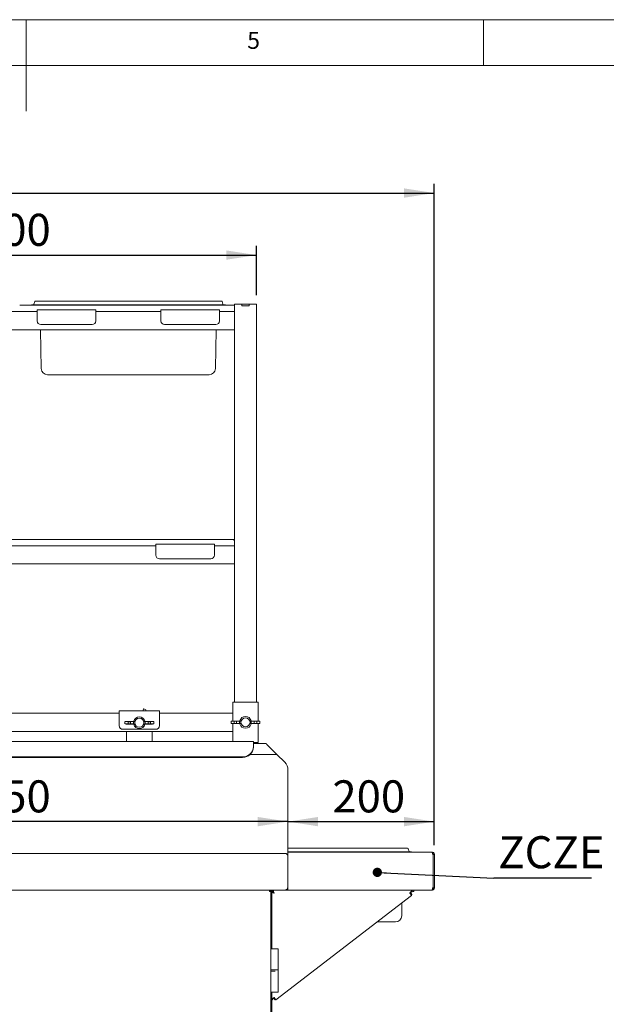
# Paper-space layout 'GCHA+Etagere+' of a CAD drawing. Units: millimetres. Extents: x 5 to 415, y 5 to 292.
# Drawn here: x 209 to 273, y 184 to 292 of the extents above; entities that cross this region are included whole.
import ezdxf

# ---------------------------------------------------------------- set-up
doc = ezdxf.new("R2010")
doc.units = ezdxf.units.MM
doc.layers.add('BEMAßUNG', color=96, linetype='Continuous')
doc.styles.add('SLDTEXTSTYLE0', font='TXT', dxfattribs={"width": 0.75})
doc.dimstyles.new('SLDDIMSTYLE4', dxfattribs={"dimtxt": 0.18, "dimasz": 1.016, "dimexe": 0, "dimexo": 0.0625, "dimgap": 0, "dimtad": 0, "dimtih": 1, "dimtoh": 1, "dimdec": 0, "dimrnd": 1e-09, "dimzin": 0, "dimdsep": 46, "dimtxsty": 'Standard', "dimblk1": 'DOT', "dimblk2": 'DOT', "dimsah": 1, "dimcen": 0.09, "dimadec": 0, "dimazin": 0, "dimtfac": 1.016, "dimtdec": 0, "dimtofl": 0, "dimtmove": 0, "dimatfit": 3, "dimldrblk": 'DOT', "dimfxl": 0, "dimfrac": 2, "dimtolj": 1, "dimtzin": 0, "dimarcsym": 0})
doc.dimstyles.new('SLDDIMSTYLE6', dxfattribs={"dimtxt": 3.5, "dimasz": 3.302, "dimexe": 0, "dimexo": 0.0625, "dimgap": 0.875, "dimtad": 1, "dimlfac": 12.5, "dimrnd": 1e-09, "dimzin": 12, "dimdsep": 46, "dimtxsty": 'SLDTEXTSTYLE0', "dimsah": 1, "dimcen": 0.09, "dimadec": 0, "dimazin": 3, "dimtfac": 1, "dimtofl": 0, "dimtmove": 0, "dimatfit": 3, "dimfxl": 0, "dimfrac": 2, "dimtolj": 1, "dimtzin": 12, "dimarcsym": 0})

# ---------------------------------------------------------------- blocks, each defined once
blk = doc.blocks.new('_D_26')
at = {"layer": 'BEMAßUNG'}
for p, q in [((179.18, 261.91), (179.18, 267.28)), ((235.18, 261.91), (235.18, 267.28)), ((179.18, 266.28), (235.18, 266.28))]:
    blk.add_line(p, q, dxfattribs=at)
for points in [[(179.18, 266.28), (182.48, 265.77), (182.48, 266.79)], [(235.18, 266.28), (231.88, 266.79), (231.88, 265.77)]]:
    blk.add_solid(points, dxfattribs=at)
at = {"layer": 'BEMAßUNG', "insert": (204.75, 270.79), "char_height": 3.5, "attachment_point": 1, "style": 'SLDTEXTSTYLE0'}
blk.add_mtext('700', dxfattribs=at)
blk = doc.blocks.new('_D_27')
at = {"layer": 'BEMAßUNG'}
for p, q in [((150.62, 201.66), (150.62, 274.06)), ((254.62, 201.79), (254.62, 274.06)), ((150.62, 273.06), (254.62, 273.06))]:
    blk.add_line(p, q, dxfattribs=at)
for points in [[(150.62, 273.06), (153.92, 272.55), (153.92, 273.57)], [(254.62, 273.06), (251.32, 273.57), (251.32, 272.55)]]:
    blk.add_solid(points, dxfattribs=at)
at = {"layer": 'BEMAßUNG', "insert": (193.97, 277.57), "char_height": 3.5, "attachment_point": 1, "style": 'SLDTEXTSTYLE0'}
blk.add_mtext('1300', dxfattribs=at)
blk = doc.blocks.new('_D_28')
at = {"layer": 'BEMAßUNG'}
for p, q in [((254.62, 201.79), (254.62, 205.38)), ((238.62, 204.38), (254.62, 204.38))]:
    blk.add_line(p, q, dxfattribs=at)
for points in [[(238.62, 204.38), (241.92, 203.87), (241.92, 204.89)], [(254.62, 204.38), (251.32, 204.89), (251.32, 203.87)]]:
    blk.add_solid(points, dxfattribs=at)
at = {"layer": 'BEMAßUNG', "insert": (243.48, 208.89), "char_height": 3.5, "attachment_point": 1, "style": 'SLDTEXTSTYLE0'}
blk.add_mtext('200', dxfattribs=at)
blk = doc.blocks.new('_D_29')
at = {"layer": 'BEMAßUNG'}
blk.add_line((238.62, 204.38), (178.62, 204.38), dxfattribs=at)
for points in [[(178.62, 204.38), (181.92, 203.87), (181.92, 204.89)], [(238.62, 204.38), (235.32, 204.89), (235.32, 203.87)]]:
    blk.add_solid(points, dxfattribs=at)
at = {"layer": 'BEMAßUNG', "insert": (204.75, 208.89), "char_height": 3.5, "attachment_point": 1, "style": 'SLDTEXTSTYLE0'}
blk.add_mtext('750', dxfattribs=at)
blk = doc.blocks.new('SW_NOTE_10')
at = {"layer": 'BEMAßUNG', "color": 0}
blk.add_line((10.66, 0), (0, 0), dxfattribs=at)
at = {"layer": 'BEMAßUNG', "color": 0, "insert": (0.47, 4.6), "char_height": 3.5, "attachment_point": 1, "style": 'SLDTEXTSTYLE0'}
blk.add_mtext('ZCZE', dxfattribs=at)
blk = doc.blocks.new('_DOT')
at = {"color": 0, "linetype": 'ByBlock', "lineweight": -2}
blk.add_line((-0.5, 0), (-1, 0), dxfattribs=at)
at = {"color": 0, "linetype": 'ByBlock', "const_width": 0.5}
blk.add_lwpolyline([(-0.25, 0, 1), (0.25, 0, 1)], format="xyb", close=True, dxfattribs=at)

psp = doc.layouts.new('GCHA+Etagere+')

# ---------------------------------------------------------------- linework, layer by layer
at = {"color": 7, "linetype": 'Continuous', "lineweight": 0}
for p, q in [((415, 292), (5, 292)), ((210, 292), (210, 282)), ((260, 287), (260, 292)), ((410, 287), (10, 287))]:
    psp.add_line(p, q, dxfattribs=at)
at = {"color": 7, "linetype": 'Continuous', "lineweight": 15}
for p, q in [((232.7825, 260.80838), (209.3025, 260.80838)), ((210.5825, 260.84838), (211.8241, 260.84838)), ((210.5825, 260.84838), (210.5825, 260.80838)), ((210.94893, 261.19575), (210.84166, 260.90102)), ((211.0241, 261.24838), (211.8241, 261.24838)), ((211.8241, 261.24838), (230.54089, 261.24838)), ((211.8241, 260.84838), (230.54089, 260.84838)), ((230.54089, 261.24838), (231.34089, 261.24838)), ((230.54089, 260.84838), (231.7825, 260.84838)), ((231.41607, 261.19575), (231.52334, 260.90102)), ((231.7825, 260.84838), (231.7825, 260.80838)), ((232.7825, 260.90838), (232.7825, 260.14838)), ((232.7825, 260.90838), (233.1985, 260.90838)), ((233.1985, 260.90838), (233.5825, 260.90838)), ((233.5825, 260.90838), (233.5985, 260.90838)), ((233.5825, 260.74838), (233.5825, 260.90838)), ((233.5825, 260.74838), (234.3825, 260.74838)), ((233.5985, 260.74838), (233.5985, 260.90838)), ((233.5985, 260.90838), (234.3665, 260.90838)), ((233.5985, 260.74838), (234.3665, 260.74838)), ((234.3665, 260.74838), (234.3665, 260.90838)), ((234.3665, 260.90838), (234.3825, 260.90838)), ((234.3825, 260.74838), (234.3825, 260.90838)), ((234.3825, 260.90838), (234.7665, 260.90838)), ((234.7665, 260.90838), (235.1825, 260.90838)), ((235.1825, 260.90838), (235.1825, 217.42838)), ((206.4225, 260.12838), (211.2225, 260.12838)), ((211.2225, 260.28838), (217.6225, 260.28838)), ((211.2225, 259.96839), (211.2225, 260.28838)), ((211.2225, 259.08838), (211.2225, 259.96839)), ((217.6225, 260.28838), (217.6225, 259.96839)), ((217.6225, 260.12838), (224.7425, 260.12838)), ((217.6225, 259.96839), (217.6225, 259.08838)), ((224.7425, 259.96839), (224.7425, 260.28838)), ((224.7425, 260.28838), (231.1425, 260.28838)), ((224.7425, 259.08838), (224.7425, 259.96839)), ((231.1425, 260.28838), (231.1425, 259.96839)), ((231.1425, 260.12838), (232.7825, 260.12838)), ((231.1425, 259.96839), (231.1425, 259.08838)), ((232.7825, 260.11101), (232.7825, 260.14838)), ((232.7825, 259.80838), (232.7825, 260.11101)), ((232.7825, 258.44838), (232.7825, 259.80838)), ((217.2225, 258.68838), (211.6225, 258.68838)), ((230.7425, 258.68838), (225.1425, 258.68838)), ((232.7825, 258.14576), (232.7825, 258.44838)), ((181.5825, 258.12839), (232.7825, 258.12839)), ((211.66608, 253.87651), (211.59186, 258.12839)), ((230.69892, 253.87651), (230.77313, 258.12839)), ((232.7825, 258.10838), (232.7825, 258.14576)), ((232.7825, 258.10838), (232.7825, 234.54838)), ((214.7425, 253.20838), (212.34597, 253.20838)), ((227.6225, 253.20838), (214.7425, 253.20838)), ((230.01902, 253.20838), (227.6225, 253.20838)), ((181.5825, 235.20838), (232.6625, 235.20838)), ((188.1825, 234.52838), (224.1825, 234.52838)), ((224.1825, 234.36838), (224.1825, 234.68838)), ((224.1825, 234.68838), (230.5825, 234.68838)), ((230.5825, 234.68838), (230.5825, 234.36838)), ((230.5825, 234.52838), (232.7825, 234.52838)), ((232.7825, 235.18451), (232.6625, 235.20838)), ((232.7825, 234.51101), (232.7825, 234.54838)), ((224.1825, 233.48838), (224.1825, 234.36838)), ((230.5825, 234.36838), (230.5825, 233.48838)), ((232.7825, 234.20838), (232.7825, 234.51101)), ((232.7825, 232.84838), (232.7825, 234.20838)), ((181.5825, 232.52838), (232.7825, 232.52838)), ((230.1825, 233.08838), (224.5825, 233.08838)), ((232.7825, 232.54576), (232.7825, 232.84838)), ((232.7825, 232.50838), (232.7825, 232.54576)), ((232.7825, 232.50838), (232.7825, 217.42838)), ((232.5825, 215.37398), (232.5825, 217.42838)), ((232.9025, 217.42838), (232.5825, 217.42838)), ((235.0625, 217.42838), (232.9025, 217.42838)), ((235.3825, 217.42838), (235.0625, 217.42838)), ((235.3825, 215.37398), (235.3825, 217.42838)), ((220.1825, 216.46838), (224.5825, 216.46838)), ((220.1825, 215.98838), (220.1825, 216.46838)), ((222.79927, 216.57425), (222.75049, 216.46838)), ((223.10658, 216.5994), (222.8655, 216.699)), ((224.5825, 216.46838), (224.5825, 215.98838)), ((186.1825, 216.22838), (220.1825, 216.22838)), ((220.1825, 215.98838), (220.1825, 214.86838)), ((220.80191, 215.31881), (220.80191, 215.05796)), ((220.9425, 215.33238), (221.7425, 215.36438)), ((221.14679, 215.07638), (221.14679, 215.30038)), ((221.14679, 215.30038), (221.41703, 215.30038)), ((221.41703, 215.30038), (221.41703, 215.07638)), ((221.7425, 215.36438), (221.76732, 215.36438)), ((221.8825, 215.33238), (221.74555, 215.31384)), ((221.74555, 215.31384), (221.74555, 215.06293)), ((221.90072, 215.33311), (221.76732, 215.36438)), ((221.8825, 215.33238), (221.90072, 215.33311)), ((221.8825, 215.33238), (221.8825, 215.04438)), ((221.88329, 215.21666), (221.88329, 215.16011)), ((222.99768, 215.36438), (222.86428, 215.33311)), ((222.86428, 215.33311), (222.8825, 215.33238)), ((222.8817, 215.16011), (222.8817, 215.21666)), ((223.01944, 215.31384), (222.8825, 215.33238)), ((222.8825, 215.04438), (222.8825, 215.33238)), ((223.0225, 215.36438), (222.99768, 215.36438)), ((223.01944, 215.06293), (223.01944, 215.31384)), ((223.0225, 215.36438), (223.8225, 215.33238)), ((223.61821, 215.30038), (223.34796, 215.30038)), ((223.34796, 215.07638), (223.34796, 215.30038)), ((223.61821, 215.30038), (223.61821, 215.07638)), ((223.96309, 215.05796), (223.96309, 215.31881)), ((224.5825, 216.22838), (232.5825, 216.22838)), ((224.5825, 214.86838), (224.5825, 215.98838)), ((232.40191, 215.35881), (232.40191, 215.09796)), ((232.5425, 215.37238), (233.3425, 215.40438)), ((232.74679, 215.11638), (232.74679, 215.34038)), ((232.74679, 215.34038), (233.01703, 215.34038)), ((233.01703, 215.34038), (233.01703, 215.11638)), ((233.3425, 215.40438), (233.36732, 215.40438)), ((233.4825, 215.37238), (233.34555, 215.35384)), ((233.34555, 215.35384), (233.34555, 215.10293)), ((233.50072, 215.37311), (233.36732, 215.40438)), ((233.4825, 215.37238), (233.50072, 215.37311)), ((233.4825, 215.37238), (233.4825, 215.08438)), ((233.4833, 215.25666), (233.4833, 215.20011)), ((234.59768, 215.40438), (234.46428, 215.37311)), ((234.46428, 215.37311), (234.4825, 215.37238)), ((234.4817, 215.20011), (234.4817, 215.25666)), ((234.61944, 215.35384), (234.4825, 215.37238)), ((234.4825, 215.08438), (234.4825, 215.37238)), ((234.6225, 215.40438), (234.59768, 215.40438)), ((234.61944, 215.10293), (234.61944, 215.35384)), ((234.6225, 215.40438), (235.4225, 215.37238)), ((234.94797, 215.11638), (234.94797, 215.34038)), ((235.21821, 215.34038), (234.94797, 215.34038)), ((235.21821, 215.34038), (235.21821, 215.11638)), ((235.56309, 215.09796), (235.56309, 215.35881)), ((181.7825, 214.22838), (232.5825, 214.22838)), ((220.5825, 214.46838), (224.1825, 214.46838)), ((221.7425, 215.01238), (220.9425, 215.04438)), ((220.9825, 214.22838), (220.9825, 213.12038)), ((221.14679, 215.07638), (221.41703, 215.07638)), ((221.7425, 215.01238), (221.76732, 215.01238)), ((221.74555, 215.06293), (221.8825, 215.04438)), ((221.76732, 215.01238), (221.90072, 215.04365)), ((221.90072, 215.04365), (221.8825, 215.04438)), ((222.8825, 215.04438), (222.86428, 215.04365)), ((222.86428, 215.04365), (222.99768, 215.01238)), ((222.8825, 215.04438), (223.01944, 215.06293)), ((223.0225, 215.01238), (222.99768, 215.01238)), ((223.8225, 215.04438), (223.0225, 215.01238)), ((223.61821, 215.07638), (223.34796, 215.07638)), ((223.7825, 213.12038), (223.7825, 214.22838)), ((233.3425, 215.05238), (232.5425, 215.08438)), ((232.5825, 213.12038), (232.5825, 215.08278)), ((232.74679, 215.11638), (233.01703, 215.11638)), ((233.3425, 215.05238), (233.36732, 215.05238)), ((233.34555, 215.10293), (233.4825, 215.08438)), ((233.36732, 215.05238), (233.50072, 215.08366)), ((233.50072, 215.08366), (233.4825, 215.08438)), ((234.4825, 215.08438), (234.46428, 215.08366)), ((234.46428, 215.08366), (234.59768, 215.05238)), ((234.4825, 215.08438), (234.61944, 215.10293)), ((234.6225, 215.05238), (234.59768, 215.05238)), ((235.4225, 215.08438), (234.6225, 215.05238)), ((235.21821, 215.11638), (234.94797, 215.11638)), ((235.3825, 213.02838), (235.3825, 215.08278)), ((234.8625, 213.12038), (179.5825, 213.12038)), ((234.8625, 213.12038), (234.8625, 212.79666)), ((235.0625, 213.02838), (234.8625, 213.02838)), ((235.3825, 213.02838), (235.0625, 213.02838)), ((235.1825, 213.02838), (235.1825, 212.90838)), ((236.2225, 212.90838), (234.8625, 212.90838)), ((234.8625, 212.79666), (234.8625, 212.58241)), ((234.8625, 212.58241), (234.8625, 212.52768)), ((236.3865, 212.74438), (237.4225, 211.70838)), ((233.6625, 211.45478), (180.7825, 211.45478)), ((233.6625, 211.40005), (180.7825, 211.40005)), ((237.4225, 211.70838), (234.48701, 211.70838)), ((238.27102, 210.85986), (237.4225, 211.70838)), ((238.6225, 210.01133), (238.6225, 200.66838)), ((238.6225, 201.46838), (239.3041, 201.46838)), ((239.3041, 201.46838), (245.1025, 201.46838)), ((250.90089, 201.46838), (245.1025, 201.46838)), ((250.90089, 201.46838), (251.70089, 201.46838)), ((251.77607, 201.41575), (251.88334, 201.12102)), ((178.8625, 200.90838), (238.38249, 200.90838)), ((238.6225, 201.06838), (239.3041, 201.06838)), ((238.6225, 201.02838), (254.3825, 201.02838)), ((238.6225, 200.66838), (238.6225, 200.78838)), ((238.6225, 200.66838), (238.6225, 197.14838)), ((239.3041, 201.06838), (245.1025, 201.06838)), ((250.90089, 201.06838), (245.1025, 201.06838)), ((250.90089, 201.06838), (252.1425, 201.06838)), ((252.1425, 201.06838), (252.1425, 201.02838)), ((254.44593, 200.78838), (254.4865, 200.78838)), ((254.4865, 200.78838), (254.4865, 197.14838)), ((254.5025, 200.78838), (254.5025, 197.14838)), ((254.6225, 200.78838), (254.5025, 200.78838)), ((254.6225, 200.78838), (254.6225, 197.14838)), ((238.36553, 196.90838), (178.86815, 196.90838)), ((236.6065, 196.90838), (236.6065, 196.82838)), ((236.7665, 196.90838), (236.7665, 196.82838)), ((236.98306, 196.90838), (236.98306, 196.74838)), ((238.36553, 196.90838), (238.6225, 196.90838)), ((238.6225, 196.90838), (238.6225, 197.14838)), ((238.6225, 196.90838), (254.37118, 196.90838)), ((252.3665, 196.74838), (252.3665, 196.90838)), ((254.37118, 196.90838), (254.3825, 196.90838)), ((254.4865, 197.14838), (254.44593, 197.14838)), ((254.6225, 197.14838), (254.5025, 197.14838)), ((236.60084, 196.82838), (236.60177, 196.82038)), ((236.6065, 196.82838), (236.61829, 196.82838)), ((236.63711, 196.82229), (236.6065, 196.82838)), ((236.6065, 196.82038), (236.66406, 196.80346)), ((236.7665, 196.74838), (236.6065, 196.74838)), ((236.74151, 196.82838), (236.8465, 196.82838)), ((236.7665, 145.06838), (236.7665, 196.74838)), ((236.8465, 196.82838), (236.8465, 190.48838)), ((236.98306, 196.74838), (236.8465, 196.74838)), ((236.9265, 196.74038), (236.8465, 196.74038)), ((236.8465, 196.69182), (236.9265, 196.69182)), ((236.9265, 196.69182), (236.9265, 196.74038)), ((237.30092, 184.90062), (252.13732, 196.31323)), ((252.17322, 196.40645), (252.07566, 196.53327)), ((251.05892, 194.09652), (251.08346, 195.50257)), ((250.37902, 193.42838), (248.38702, 193.42838)), ((237.5665, 190.48838), (236.7665, 190.48838)), ((237.5665, 188.18838), (237.5665, 190.48838)), ((236.7665, 188.18838), (237.5665, 188.18838)), ((236.86142, 188.02838), (236.7665, 188.02838)), ((237.24111, 188.02838), (236.86142, 188.02838)), ((237.5665, 185.72838), (237.5665, 188.18838)), ((236.86142, 185.72838), (236.7665, 185.72838)), ((236.8465, 185.72838), (236.8465, 156.08839)), ((237.24111, 185.72838), (236.86142, 185.72838)), ((237.24111, 185.72838), (237.5665, 185.72838)), ((236.9265, 184.90838), (236.8465, 184.90838)), ((237.11966, 185.02865), (237.21721, 184.90183))]:
    psp.add_line(p, q, dxfattribs=at)
at = {"color": 7, "linetype": 'Continuous', "lineweight": 15, "flags": 128}
for points in [[(236.2225, 212.90838), (236.22499, 212.90589), (236.23239, 212.89849), (236.24447, 212.88641), (236.26087, 212.87002), (236.28108, 212.8498), (236.3045, 212.82638), (236.33041, 212.80047), (236.35802, 212.77286), (236.3865, 212.74438)], [(251.9349, 196.57638), (251.97439, 196.52505), (252.01236, 196.47568), (252.04736, 196.43018), (252.07803, 196.39031), (252.10321, 196.35758), (252.12191, 196.33326), (252.13343, 196.31829), (252.13732, 196.31323)], [(252.0025, 196.62838), (252.01677, 196.60983), (252.03049, 196.59198), (252.04315, 196.57554), (252.05423, 196.56113), (252.06333, 196.5493), (252.07009, 196.54051), (252.07426, 196.5351), (252.07566, 196.53327)], [(252.07566, 196.53327), (252.07383, 196.53186), (252.06842, 196.5277), (252.05963, 196.52094), (252.0478, 196.51184), (252.03339, 196.50075), (252.01695, 196.4881), (252.00806, 196.48127)], [(252.10562, 196.35445), (252.1145, 196.36128), (252.13095, 196.37393), (252.14536, 196.38502), (252.15719, 196.39412), (252.16598, 196.40088), (252.17139, 196.40504), (252.17322, 196.40645)], [(237.11966, 185.02865), (237.11826, 185.03048), (237.11409, 185.03589), (237.10733, 185.04468), (237.09823, 185.05651), (237.08715, 185.07093), (237.0745, 185.08737), (237.06077, 185.10521), (237.0465, 185.12377)], [(237.30092, 184.90062), (237.29703, 184.90567), (237.28551, 184.92065), (237.26681, 184.94497), (237.24163, 184.97769), (237.21096, 185.01757), (237.17596, 185.06306), (237.13799, 185.11243), (237.0985, 185.16377)], [(237.17166, 185.06865), (237.16193, 185.06117), (237.14752, 185.05008), (237.13569, 185.04098), (237.1269, 185.03422), (237.12149, 185.03006), (237.11966, 185.02865)], [(237.21721, 184.90183), (237.21905, 184.90324), (237.22446, 184.9074), (237.23325, 184.91416), (237.24508, 184.92326), (237.25949, 184.93435), (237.26922, 184.94183)]]:
    psp.add_lwpolyline(points, dxfattribs=at)
at = {"color": 7, "linetype": 'Continuous', "lineweight": 15}
for centre, radius, start, end in [((210.76648, 260.92838), 0.08, 270, 340), ((211.0241, 261.16838), 0.08, 90, 160), ((231.34089, 261.16838), 0.08, 20, 90), ((231.59851, 260.92838), 0.08, 200, 270), ((211.6225, 259.08838), 0.4, 180, 270), ((217.2225, 259.08838), 0.4, 270, 0), ((225.1425, 259.08838), 0.4, 180, 270), ((230.7425, 259.08838), 0.4, 270, 0), ((212.34597, 253.88838), 0.68, 181, 270), ((230.01902, 253.88838), 0.68, 270, 359), ((224.5825, 233.48838), 0.4, 180, 270), ((230.1825, 233.48838), 0.4, 270, 0), ((222.3825, 215.18838), 0.64, 15.9620142, 164.0379858), ((222.3825, 215.18838), 0.5, 3.241571, 176.758429), ((233.9825, 215.22838), 0.64, 15.9620142, 164.0379858), ((233.9825, 215.22838), 0.5, 3.241571, 176.758429), ((233.9825, 215.22838), 0.5, 183.241571, 356.758429), ((220.5825, 214.86838), 0.4, 180, 270), ((222.3825, 215.18838), 0.64, 195.9620142, 270), ((222.3825, 215.18838), 0.5, 183.241571, 356.758429), ((222.3825, 215.18838), 0.64, 270, 344.0379858), ((224.1825, 214.86838), 0.4, 270, 0), ((233.9825, 215.22838), 0.64, 195.9620142, 270), ((233.9825, 215.22838), 0.64, 270, 344.0379858), ((233.69759, 212.61975), 1.16551, 268.2746415, 358.1637367), ((233.69759, 212.56503), 1.1655, 268.2745683, 358.1638099), ((237.4225, 210.01133), 1.2, 0, 45), ((251.70089, 201.38838), 0.08, 20, 90), ((251.95851, 201.14838), 0.08, 200, 270), ((238.5025, 196.98838), 0.12, 318.1896851, 0), ((250.37902, 194.10838), 0.68, 270, 359)]:
    psp.add_arc(centre, radius, start, end, dxfattribs=at)
for centre, major_axis, ratio, start_param, end_param in [((222.68222, 216.25538), (0.18329, 0.44363), 0.04, 0, 0.785398163), ((222.9233, 216.15577), (0.18329, 0.44363), 0.04, 5.497787144, 6.283185307), ((221.28191, 215.31881), (0.48, 0), 0.04, 2.35619449, 4.427027246), ((221.28191, 215.31881), (0.48, 0), 0.04, 4.997750715, 6.021385919), ((222.48853, 215.18838), (0.60592, 0), 0.984568433, 2.896544312, 3.094182053), ((222.27646, 215.18838), (0.60592, 0), 0.984568433, 0.047410601, 0.245048342), ((223.48309, 215.31881), (0.48, 0), 0.04, 3.403392041, 4.427027246), ((223.48309, 215.31881), (0.48, 0), 0.04, 4.997750715, 7.068583471), ((232.88191, 215.35881), (0.48, 0), 0.04, 2.35619449, 4.427027246), ((232.88191, 215.35881), (0.48, 0), 0.04, 4.997750715, 6.021385919), ((234.08853, 215.22838), (0.60592, 0), 0.984568433, 2.896544312, 3.094182053), ((234.08853, 215.22838), (0.60592, 0), 0.984568433, 3.189003254, 3.386640995), ((233.87646, 215.22838), (0.60592, 0), 0.984568433, 0.047410601, 0.245048342), ((233.87646, 215.22838), (0.60592, 0), 0.984568433, 6.038136965, 6.235774707), ((235.08309, 215.35881), (0.48, 0), 0.04, 3.403392041, 4.427027246), ((235.08309, 215.35881), (0.48, 0), 0.04, 4.997750715, 7.068583471), ((221.28191, 215.05796), (0.48, 0), 0.04, 1.856158061, 3.926990817), ((221.28191, 215.05796), (0.48, 0), 0.04, 0.261799388, 1.285434592), ((222.48853, 215.18838), (0.60592, 0), 0.984568433, 3.189003254, 3.386640995), ((222.27646, 215.18838), (0.60592, 0), 0.984568433, 6.038136965, 6.235774707), ((223.48309, 215.05796), (0.48, 0), 0.04, 1.856158061, 2.879793266), ((223.48309, 215.05796), (0.48, 0), 0.04, 5.497787144, 7.568619899), ((232.88191, 215.09796), (0.48, 0), 0.04, 1.856158061, 3.926990817), ((232.88191, 215.09796), (0.48, 0), 0.04, 0.261799388, 1.285434592), ((235.08309, 215.09796), (0.48, 0), 0.04, 1.856158061, 2.879793266), ((235.08309, 215.09796), (0.48, 0), 0.04, 5.497787144, 7.568619899)]:
    psp.add_ellipse(centre, major_axis=major_axis, ratio=ratio, start_param=start_param, end_param=end_param, dxfattribs=at)
for points, knots in [([(232.6625, 235.20838), (232.67387, 235.20455), (232.69661, 235.19689), (232.73073, 235.13629), (232.75935, 235.06427), (232.77661, 235.00938), (232.7825, 234.99066)], [0, 0, 0, 0, 0.284252958, 0.568551137, 0.852850014, 1, 1, 1, 1]), ([(238.6225, 200.66838), (238.60212, 200.70042), (238.56135, 200.76453), (238.50019, 200.84486), (238.44054, 200.8985), (238.40133, 200.90518), (238.38249, 200.90838)], [0, 0, 0, 0, 0.254649882, 0.509543234, 0.764434456, 1, 1, 1, 1]), ([(254.3825, 201.02838), (254.3871, 201.02565), (254.39631, 201.0202), (254.41013, 200.97767), (254.42394, 200.91524), (254.4359, 200.84798), (254.44321, 200.80455), (254.44593, 200.78838)], [0, 0, 0, 0, 0.217716855, 0.435444905, 0.653174026, 0.870902871, 1, 1, 1, 1]), ([(254.6225, 200.78838), (254.61889, 200.81983), (254.61167, 200.88273), (254.55618, 200.96206), (254.47685, 201.01756), (254.41395, 201.02478), (254.3825, 201.02838)], [0, 0, 0, 0, 0.250000095, 0.4999968576, 0.750000584, 1, 1, 1, 1]), ([(254.5025, 200.78838), (254.50072, 200.80419), (254.49717, 200.83582), (254.46899, 200.87419), (254.44307, 200.89647), (254.42701, 200.89953), (254.42631, 200.89967)], [0, 0, 0, 0, 0.328297087, 0.656586224, 0.984898695, 1, 1, 1, 1]), ([(236.58953, 196.90838), (236.59094, 196.90598), (236.59377, 196.90117), (236.59801, 196.86417), (236.60226, 196.81128), (236.60508, 196.76935), (236.6065, 196.74838)], [0, 0, 0, 0, 0.2499888859, 0.4999937987, 0.7499995242, 1, 1, 1, 1]), ([(236.6065, 196.90838), (236.62746, 196.90598), (236.66939, 196.90117), (236.72228, 196.86417), (236.75928, 196.81128), (236.76409, 196.76935), (236.7665, 196.74838)], [0, 0, 0, 0, 0.2500015763, 0.5000018285, 0.7500028934, 1, 1, 1, 1]), ([(237.0985, 196.57638), (237.09003, 196.61461), (237.07311, 196.69108), (237.04771, 196.79235), (237.02232, 196.86756), (237.00073, 196.90387), (236.98768, 196.9072), (236.98306, 196.90838)], [0, 0, 0, 0, 0.219901057, 0.439820742, 0.659742178, 0.879662752, 1, 1, 1, 1]), ([(238.36553, 196.90838), (238.38694, 196.91199), (238.42977, 196.91921), (238.49402, 196.97471), (238.55825, 197.05404), (238.60108, 197.11693), (238.6225, 197.14838)], [0, 0, 0, 0, 0.24999739, 0.499995983, 0.749996379, 1, 1, 1, 1]), ([(238.37885, 196.91217), (238.39463, 196.91137), (238.43896, 196.90912), (238.50835, 196.93886), (238.57345, 196.99484), (238.61507, 197.06893), (238.62011, 197.12289), (238.6225, 197.14838)], [0, 0, 0, 0, 0.124351678, 0.349159646, 0.573966277, 0.798769836, 1, 1, 1, 1]), ([(252.3665, 196.90838), (252.33053, 196.90339), (252.2586, 196.89341), (252.1507, 196.81664), (252.0428, 196.7069), (251.97086, 196.61989), (251.9349, 196.57638)], [0, 0, 0, 0, 0.24999889, 0.500001785, 0.750001006, 1, 1, 1, 1]), ([(254.44593, 197.14838), (254.44047, 197.12087), (254.42956, 197.06585), (254.41319, 196.9929), (254.39683, 196.93854), (254.3828, 196.9118), (254.37427, 196.90929), (254.37118, 196.90838)], [0, 0, 0, 0, 0.218882112, 0.437779738, 0.656675877, 0.875573412, 1, 1, 1, 1]), ([(254.3825, 196.90838), (254.41001, 196.91114), (254.46503, 196.91666), (254.53799, 196.95963), (254.59234, 197.02265), (254.61907, 197.08982), (254.62159, 197.1328), (254.6225, 197.14838)], [0, 0, 0, 0, 0.218875475, 0.437781219, 0.656677562, 0.87557082, 1, 1, 1, 1]), ([(254.42253, 197.03574), (254.4234, 197.03589), (254.43852, 197.03852), (254.46374, 197.05776), (254.49121, 197.09129), (254.50162, 197.12451), (254.50233, 197.14367), (254.5025, 197.14838)], [0, 0, 0, 0, 0.018031316, 0.313299596, 0.608458809, 0.903606272, 1, 1, 1, 1]), ([(236.6065, 196.82838), (236.61698, 196.82718), (236.63795, 196.82478), (236.66439, 196.80628), (236.68289, 196.77983), (236.68529, 196.75887), (236.6865, 196.74838)], [0, 0, 0, 0, 0.250015839, 0.500015829, 0.749995808, 1, 1, 1, 1]), ([(236.8465, 196.64101), (236.85198, 196.63871), (236.88035, 196.62678), (236.97008, 196.60524), (237.05569, 196.586), (237.0985, 196.57638)], [0, 0, 0, 0, 0.106968494, 0.553487649, 1, 1, 1, 1]), ([(236.9265, 196.69182), (236.92908, 196.6822), (236.93425, 196.66296), (236.97403, 196.6341), (237.03088, 196.60524), (237.07596, 196.586), (237.0985, 196.57638)], [0, 0, 0, 0, 0.250000757, 0.499999057, 0.749996298, 1, 1, 1, 1]), ([(237.0465, 196.62838), (237.0417, 196.64263), (237.03211, 196.67112), (237.01773, 196.70853), (237.00335, 196.7357), (236.99177, 196.74723), (236.98503, 196.74812), (236.98306, 196.74838)], [0, 0, 0, 0, 0.226688186, 0.453369125, 0.679983546, 0.906583314, 1, 1, 1, 1]), ([(237.0985, 196.57638), (237.0895, 196.59743), (237.07151, 196.63953), (237.04453, 196.69429), (237.01757, 196.73315), (236.99702, 196.74735), (236.98557, 196.7482), (236.98306, 196.74838)], [0, 0, 0, 0, 0.233695796, 0.467391299, 0.701018753, 0.934642289, 1, 1, 1, 1]), ([(252.3665, 196.74838), (252.33053, 196.7458), (252.2586, 196.74063), (252.1507, 196.70085), (252.0428, 196.644), (251.97086, 196.59892), (251.9349, 196.57638)], [0, 0, 0, 0, 0.249997905, 0.500003795, 0.750001954, 1, 1, 1, 1]), ([(237.0985, 185.16377), (237.05569, 185.14249), (236.97008, 185.09992), (236.88035, 185.05226), (236.85198, 185.02588), (236.8465, 185.02078)], [0, 0, 0, 0, 0.446512461, 0.893032308, 1, 1, 1, 1]), ([(237.0985, 185.16377), (237.07596, 185.14249), (237.03088, 185.09992), (236.97403, 185.03608), (236.93425, 184.97223), (236.92908, 184.92967), (236.9265, 184.90838)], [0, 0, 0, 0, 0.250001744, 0.500001703, 0.750000087, 1, 1, 1, 1])]:
    psp.add_open_spline(points, degree=3, knots=knots, dxfattribs=at)

# ---------------------------------------------------------------- block references
at = {"layer": 'BEMAßUNG'}
psp.add_blockref('SW_NOTE_10', (261.13842, 198.18617), dxfattribs=at)

# ---------------------------------------------------------------- texts
at = {"color": 7, "linetype": 'Continuous', "lineweight": 0, "insert": (234.16667, 290.66802), "char_height": 1.85208, "attachment_point": 1, "style": 'SLDTEXTSTYLE0'}
psp.add_mtext('5', dxfattribs=at)
psp.add_mtext('5', dxfattribs=at)

# ---------------------------------------------------------------- dimensions: what is measured, and where the dimension line sits
at = {"layer": 'BEMAßUNG'}
dim = psp.add_linear_dim(base=(254.6225, 273.05853), p1=(150.6225, 200.65638), p2=(254.6225, 200.78838), angle=0, dimstyle='SLDDIMSTYLE6', dxfattribs=at)
dim.commit()
dim.dimension.update_dxf_attribs({"geometry": '_D_27', "text_midpoint": (199.14547, 273.05853), "dimtype": 160})
for base, p1, p2, picture, middle in [((235.1825, 266.28202), (179.1825, 260.90838), (235.1825, 260.90838), '_D_26', (208.62546, 266.28202)), ((178.6225, 204.38193), (238.6225, 210.01133), (178.6225, 197.22838), '_D_29', (208.62546, 204.38193)), ((254.6225, 204.38193), (238.6225, 210.01133), (254.6225, 200.78838), '_D_28', (247.35685, 204.38193))]:
    dim = psp.add_linear_dim(base=base, p1=p1, p2=p2, dimstyle='SLDDIMSTYLE6', dxfattribs=at)
    dim.commit()
    dim.dimension.update_dxf_attribs({"geometry": picture, "text_midpoint": middle, "dimtype": 160})

# ---------------------------------------------------------------- leaders
psp.add_leader([(248.3916, 198.83741), (261.13842, 198.18617)], dimstyle='SLDDIMSTYLE4', dxfattribs=at)

doc.saveas('drawing.dxf')
